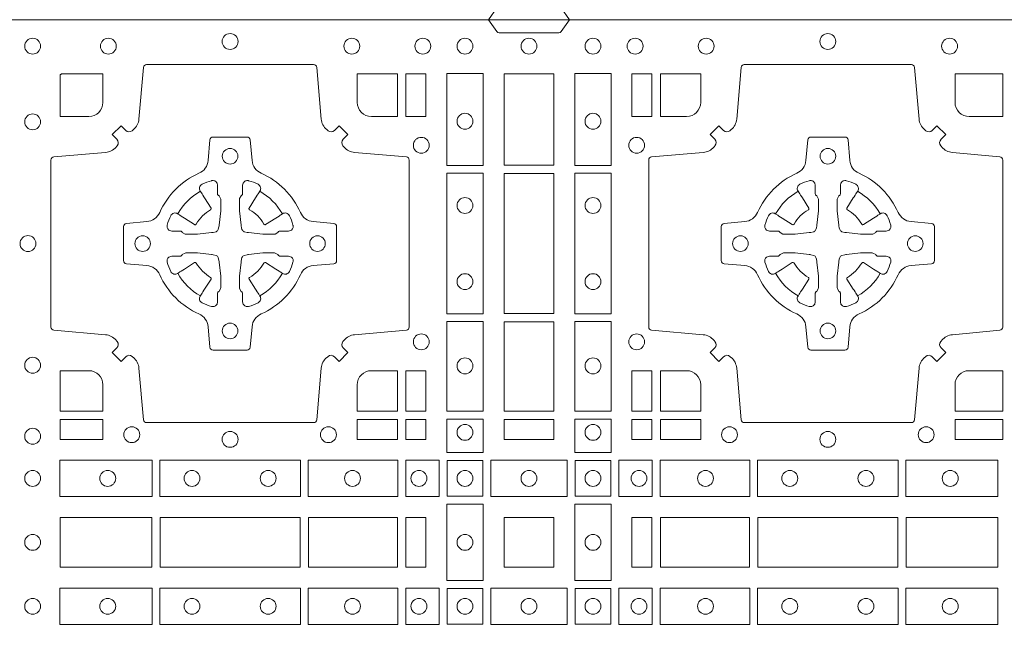
# Model space of a CAD drawing. Units: millimetres. Extents: x 0 to 21000, y 0 to 14850.
# Drawn here: x 5422 to 5737, y 9712 to 9907 of the extents above; entities that cross this region are included whole.
import ezdxf

# ---------------------------------------------------------------- set-up
doc = ezdxf.new("R2010")
doc.units = ezdxf.units.MM
doc.header["$LTSCALE"] = 333.33333
doc.layers.add('FRW-Rifi ST-B', color=7, linetype='Continuous', lineweight=15)

# ---------------------------------------------------------------- blocks, each defined once
blk = doc.blocks.new('ST-Block_(DS)')
at = {"color": 0, "linetype": 'Continuous'}
blk.add_lwpolyline([(0, 0.8000000000000114), (0.8000000000000114, 0.8000000000000114), (0.8000000000000114, 0), (0, 0)], close=True, dxfattribs=at)
at = {"color": 0, "linetype": 'Continuous', "lineweight": 0}
for points in [[(0.1545000076289966, 0.8000000000000114), (0.1572071164844147, 0.7961715638635383, 0.2452664956229949), (0.1579142212865179, 0.7957573413850128), (0.1770857870575355, 0.795757341384757, 0.2452703906794974), (0.1777928918600082, 0.7961715638635098), (0.1805000007149999, 0.8000000000000114)], [(0.04037994146318624, 0.7644197821616103, -0.3934169849762357), (0.03833365440351599, 0.7644947648045104), (0.03683501482001361, 0.7659934341905057), (0.03400656580899408, 0.7631649851799978), (0.03550523519473359, 0.7616663455960975, -0.3937079339708334), (0.03558020864403488, 0.7596200444127987, 0.002909744600554349), (0.03521755337709465, 0.7591969549656881, -0.197738549460003), (0.03184658288950004, 0.7574521481990075), (0.01528227329220044, 0.7560029506681758, 0.3892531314078768), (0.0143716633320139, 0.7550092220305089), (0.0143716633320139, 0.7014907479285171, 0.3892459248336042), (0.01528227329251308, 0.7004970192909923), (0.03184658288927267, 0.6990478515623124, -0.197700557103032), (0.03521755242311997, 0.6973030372121514, 0.002909744600554349), (0.03558021783825893, 0.6968799412247506, -0.3937060540790648), (0.0355052351950178, 0.6948336243630138), (0.03400656580899408, 0.6933349847795114), (0.03683501482001361, 0.6905065655705016), (0.03833365440357284, 0.692005205154345, -0.3934496712986114), (0.04037995558672947, 0.6920801967235377, 0.002909744600554349), (0.04080304503406751, 0.6917175531385169, -0.1977170592532589), (0.04254785180049225, 0.6883465528485146), (0.04399704933132398, 0.6717822432514993, 0.3892607308852883), (0.04499077796901929, 0.670871663093493), (0.09850925207140904, 0.6708716630932372, 0.3892535264894209), (0.09950298070901908, 0.6717822432514993), (0.1009521484372726, 0.6883465528487989, -0.1977100876512671), (0.1026969627873768, 0.6917175405026228, 0.002909744600554349), (0.1031200587748629, 0.6920801877975293, -0.3934447916420916), (0.1051663756369976, 0.6920052051545156), (0.1066650152205, 0.6905065655705016), (0.1094934344289982, 0.6933349847795114), (0.1079947948453253, 0.6948336243628148, -0.3937169124160596), (0.1079198032759905, 0.6968799436662323, 0.002909744600554349), (0.1082824468611818, 0.6973030447958877, -0.1976970101736479), (0.1116534471510136, 0.6990478515625114), (0.1282177567480574, 0.700497019290907, 0.3892535264894209), (0.1291283369060068, 0.7014907479285171), (0.1291283369062626, 0.7550092220304805, 0.389260730883658), (0.1282177567480005, 0.7560029506680053), (0.1116534471509567, 0.7574521481990928, -0.1977350021330027), (0.1082824594969054, 0.7591969508668797, 0.002909744600554349), (0.1079198122022547, 0.7596200585366546, -0.3937187923358352), (0.1079947948454958, 0.7616663455960122), (0.1094934344289982, 0.7631649851799978), (0.1066650152205, 0.7659934341905057), (0.1051663756367134, 0.7644947648047093, -0.3934121057108304), (0.1031200563332959, 0.7644197913554933, 0.002909744600554349), (0.1026969552038679, 0.7647824466227178, -0.1977116302039744), (0.1009521484375, 0.7681534171105113), (0.09950298070870645, 0.7847177267074414, 0.3892459248336043), (0.09850925207101113, 0.7856283366679975), (0.04499077796901929, 0.7856283366678838, 0.3892531314078769), (0.04399704933149451, 0.7847177267074983), (0.04254785180083331, 0.7681534171103976, -0.1977186016000398), (0.04080304913264854, 0.7647824475764082, 0.002909744600554349), (0.04037995558672947, 0.7644197913554933)], [(0.2946200668813503, 0.7644197821616103, 0.3934169849762357), (0.2966663539410206, 0.7644947648045104), (0.298164993524523, 0.7659934341905057), (0.3009934425355425, 0.7631649851799978), (0.299494773149803, 0.7616663455960975, 0.3937079339708334), (0.2994197997005017, 0.7596200444127987, -0.002909744600554349), (0.2997824549674419, 0.7591969549656881, 0.197738549460003), (0.3031534254550365, 0.7574521481990075), (0.3183393806223194, 0.7560029506681758, -0.3892531314078768), (0.3192499905825059, 0.7550092220305089), (0.3192499905825059, 0.7014907479285171, -0.3892459248336042), (0.3183393806220067, 0.7004970192909923), (0.3031534254552639, 0.6990478515623124, 0.197700557103032), (0.2997824559214166, 0.6973030372121514, -0.002909744600554349), (0.2994197905062776, 0.6968799412247506, 0.3937060540790648), (0.2994947731495188, 0.6948336243630138), (0.3009934425355425, 0.6933349847795114), (0.298164993524523, 0.6905065655705016), (0.2966663539409637, 0.692005205154345, 0.3934496712986114), (0.2946200527578071, 0.6920801967235377, -0.002909744600554349), (0.2941969633104691, 0.6917175531385169, 0.1977170592532589), (0.2924521565440443, 0.6883465528485146), (0.2910029590132126, 0.6717822432514993, -0.3892607308852883), (0.2900092303755173, 0.670871663093493), (0.2364907562731275, 0.6708716630932372, -0.3892535264894209), (0.2354970276355175, 0.6717822432514993), (0.234047859907264, 0.6883465528487989, 0.1977100876512671), (0.2323030455571597, 0.6917175405026228, -0.002909744600554349), (0.2318799495696737, 0.6920801877975293, 0.3934447916420916), (0.229833632707539, 0.6920052051545156), (0.2283349931240366, 0.6905065655705016), (0.2255065739155384, 0.6933349847795114), (0.2270052134992113, 0.6948336243628148, 0.3937169124160596), (0.2270802050685461, 0.6968799436662323, -0.002909744600554349), (0.2267175614833548, 0.6973030447958877, 0.1976970101736479), (0.223346561193523, 0.6990478515625114), (0.2067822515964792, 0.700497019290907, -0.3892535264894209), (0.2058716714385298, 0.7014907479285171), (0.205871671438274, 0.7550092220304805, -0.389260730883658), (0.2067822515965361, 0.7560029506680053), (0.2233465611935799, 0.7574521481990928, 0.1977350021330027), (0.2267175488476312, 0.7591969508668797, -0.002909744600554349), (0.2270801961422819, 0.7596200585366546, 0.3937187923358352), (0.2270052134990408, 0.7616663455960122), (0.2255065739155384, 0.7631649851799978), (0.2283349931240366, 0.7659934341905057), (0.2298336327078232, 0.7644947648047093, 0.3934121057108304), (0.2318799520112407, 0.7644197913554933, -0.002909744600554349), (0.2323030531406687, 0.7647824466227178, 0.1977116302039744), (0.2340478599070366, 0.7681534171105113), (0.2354970276358301, 0.7847177267074414, -0.3892459248336043), (0.2364907562735254, 0.7856283366679975), (0.2900092303755173, 0.7856283366678838, -0.3892531314078769), (0.2910029590130421, 0.7847177267074983), (0.2924521565437033, 0.7681534171103976, 0.1977186016000398), (0.294196959211888, 0.7647824475764082, -0.002909744600554349), (0.2946200527578071, 0.7644197913554933)], [(0.02650001645051248, 0.7689814448355037), (0.01733872294400385, 0.7689814448355037), (0.01733872294400385, 0.782416927814495), (0.01758307218551636, 0.782416927814495), (0.01758307218551636, 0.7826612770554959), (0.0310185551639961, 0.7826612770554959), (0.03101856071901921, 0.7734999940394971, -0.414213562373095), (0.02650000596000268, 0.7689814392804806)], [(0.1124814512009777, 0.7734999940394971, 0.414213562373095), (0.1170000135895179, 0.7689814448355037), (0.1254113018510168, 0.7689814448355037), (0.1254113018510168, 0.7826612770554959), (0.1124814450739962, 0.7826612770554959), (0.1124814450739962, 0.7734999835490157)], [(0.2225185571435588, 0.7734999940394971, -0.414213562373095), (0.2179999947550186, 0.7689814448355037), (0.2095887064935198, 0.7689814448355037), (0.2095887064935198, 0.7826612770554959), (0.2225185632705404, 0.7826612770554959), (0.2225185632705404, 0.7734999835490157)], [(0.3039814392809888, 0.7734999940394971, 0.414213562373095), (0.3084999948740119, 0.7689814448355037), (0.3192499905825059, 0.7689814448355037), (0.3192499905825059, 0.7826612770554959), (0.3039814412595092, 0.7826612770554959), (0.3039814412595092, 0.7734999835490157)], [(0.09427392482740515, 0.7382282197474694, 0.273217431262583), (0.09839937090850981, 0.735279786586517), (0.1049745976923475, 0.7347045123576095, -0.3892799323551107), (0.1058851778504959, 0.7337108135220092), (0.1058851778507517, 0.7227891862390265, -0.389260730883658), (0.104974597692518, 0.7217954576015018), (0.09839937090825401, 0.7212202131746892, 0.2732254361188151), (0.09427391421269249, 0.7182717584540228, -0.1862991755783156), (0.0817282497878864, 0.7057260751721799, 0.273215334542155), (0.07877978682500952, 0.7016006290910184), (0.07820454239819696, 0.6950254023074933, -0.3892607308852883), (0.07721081376050165, 0.6941148221490039), (0.06628918647726323, 0.6941148221494302, -0.3892799323551107), (0.06529548764200399, 0.6950254023074933), (0.06472021341303957, 0.7016006290911605, 0.2732184433903619), (0.06177177037451997, 0.7057260857868357, -0.1862991755783157), (0.04922610521313686, 0.7182717502114428, 0.2732063037114268), (0.04510062932951087, 0.7212202131745187), (0.03852540254584369, 0.7217954576013028, -0.3892421991556839), (0.03761482238749636, 0.7227891862389981), (0.03761482238746794, 0.7337108135223218, -0.3892613972643062), (0.03852540254550263, 0.7347045123574958), (0.04510062932970982, 0.7352797865867444, 0.2731982958055906), (0.04922609770733288, 0.7382282296250082, -0.1862991755783156), (0.06177178025214403, 0.7507738947869598, 0.2732187942303899), (0.06472021341301115, 0.7548993706700173), (0.06529548764183346, 0.7614745974538266, -0.389261397264306), (0.06628918647751902, 0.7623851776120034), (0.07721081376050165, 0.7623851776124013, -0.389242199155684), (0.07820454239799801, 0.7614745974539971), (0.07877978682512321, 0.7548993706703016, 0.2732156853444537), (0.0817282415455054, 0.7507739022921953, -0.1862991755783156), (0.09427391421269249, 0.7382282296250082)], [(0.2407260835171314, 0.7382282197474694, -0.273217431262583), (0.2366006374360268, 0.735279786586517), (0.2300254106521891, 0.7347045123576095, 0.3892799323551107), (0.2291148304940407, 0.7337108135220092), (0.2291148304937849, 0.7227891862390265, 0.389260730883658), (0.2300254106520185, 0.7217954576015018), (0.2366006374362826, 0.7212202131746892, -0.2732254361188151), (0.2407260941318441, 0.7182717584540228, 0.1862991755783156), (0.2532717585566502, 0.7057260751721799, -0.273215334542155), (0.2562202215195271, 0.7016006290910184), (0.2567954659463396, 0.6950254023074933, 0.3892607308852883), (0.2577891945840349, 0.6941148221490039), (0.2687108218672734, 0.6941148221494302, 0.3892799323551107), (0.2697045207025326, 0.6950254023074933), (0.270279794931497, 0.7016006290911605, -0.2732184433903619), (0.2732282379700166, 0.7057260857868357, 0.1862991755783157), (0.2857739031313997, 0.7182717502114428, -0.2732063037114268), (0.2898993790150257, 0.7212202131745187), (0.2964746057986929, 0.7217954576013028, 0.3892421991556839), (0.2973851859570402, 0.7227891862389981), (0.2973851859570686, 0.7337108135223218, 0.3892613972643062), (0.296474605799034, 0.7347045123574958), (0.2898993790148268, 0.7352797865867444, -0.2731982958055906), (0.2857739106372037, 0.7382282296250082, 0.1862991755783156), (0.2732282280923926, 0.7507738947869598, -0.2732187942303899), (0.2702797949315254, 0.7548993706700173), (0.2697045207027031, 0.7614745974538266, 0.389261397264306), (0.2687108218670176, 0.7623851776120034), (0.2577891945840349, 0.7623851776124013, 0.389242199155684), (0.2567954659465386, 0.7614745974539971), (0.2562202215194134, 0.7548993706703016, -0.2732156853444537), (0.2532717667990312, 0.7507739022921953, 0.1862991755783156), (0.2407260941318441, 0.7382282296250082)], [(0.05155284934429005, 0.733897575253792, -0.05033384516119453), (0.05160866631683803, 0.7341935987856516, -0.03826085540082153), (0.05274949990021582, 0.7371931908647582, -0.1106630857780764), (0.05315184593192157, 0.7377112388610669, -0.1089904944791162), (0.05372720956756893, 0.7380055963994323, -0.2097695224776447), (0.05491775626740036, 0.7378162007586866), (0.05554106831550598, 0.7374191164969943), (0.05569481849650515, 0.7373211562629933), (0.05607193708399905, 0.7370809197425103), (0.05656868219350031, 0.7367644488810186), (0.05712854862201766, 0.7364077746865121), (0.06035675524316275, 0.734351186899687, 0.4273548723948686), (0.060918289996863, 0.7344888985342095, -0.1321737406391018), (0.06551110146583028, 0.7390817100026936, 0.4273548723962861), (0.06564882397651672, 0.739643234014494), (0.06359222531301612, 0.7428714513779937), (0.06336757540699978, 0.743224042653992), (0.06303197145450667, 0.7437508583070098), (0.06275960803000658, 0.7441783726215192), (0.06258088350250546, 0.7444589316845054), (0.06218376541912107, 0.7450823003836433, -0.2097654218941617), (0.06199440360043695, 0.746272790432073, -0.1090038813580656), (0.06228875745730988, 0.7468481481589322, -0.1106630857780764), (0.06280680913471315, 0.7472505000997103, -0.03826085540082148), (0.06580640121384818, 0.7483913336823491, -0.05033384516119459), (0.06610241532294481, 0.748447138070901, -0.1690596569928111), (0.06705799698801229, 0.748204070329507), (0.06757634878150043, 0.7476158916950055), (0.06773093342749803, 0.7469526708125045), (0.06773093342749803, 0.7465299844739945), (0.06773093342749803, 0.7450804591180145), (0.06773093342749803, 0.7441385567184966), (0.06775665283200283, 0.7439877569674991), (0.06782987713799571, 0.7438537359234942), (0.06793636083600063, 0.7437490403650031), (0.0680506825445093, 0.7436771273609963), (0.06815034151051691, 0.7436270296575174), (0.06821539998051662, 0.7435807168484985), (0.06822335720050887, 0.7435687661169936), (0.06869199872005538, 0.7426816701886878, -0.0866255431212426), (0.0687499940395071, 0.7422136247155038), (0.06874999403913762, 0.738995242118591, -0.02769468949054159), (0.06873404979700126, 0.7386925697325069), (0.06824445724450356, 0.7341977834699946), (0.06822335720050887, 0.7339713752270143), (0.06808692216850432, 0.7332431256770064), (0.06794005632360722, 0.7327499866484857, -0.2136883009673351), (0.0672500133510141, 0.7320599436760062), (0.06630459427799451, 0.7318138658999942), (0.06602862477299709, 0.7317766427995025), (0.06580221652950513, 0.7317555427549962), (0.06130743026699292, 0.7312659502030101), (0.06113794445951726, 0.7312528967854917), (0.06100475788099402, 0.7312500059605043), (0.05778637528396757, 0.7312500059603622, -0.08354063935648358), (0.05731832981101093, 0.7313080012795012), (0.05643123388250615, 0.7317766427995025), (0.0564192831515129, 0.7317846000194947), (0.05636298656449412, 0.7318692088124976), (0.05629846453649634, 0.7319929480549945), (0.05620241165149764, 0.7321199953555038), (0.0560801029205038, 0.732213276624492), (0.05593535304049624, 0.7322630167005002), (0.05586144328100318, 0.7322690665720017), (0.05491954088199691, 0.7322690665720017), (0.05347001552550523, 0.7322690665720017), (0.05304732918699528, 0.7322690665720017), (0.05212685465801314, 0.7325846731660022), (0.05179592967013491, 0.7329420030115728, -0.1688973364935164), (0.05155286192874087, 0.7338975846766118)], [(0.09194715089373062, 0.733897575253792, 0.05033384516119453), (0.09189133392118265, 0.7341935987856516, 0.03826085540082153), (0.09075050033780485, 0.7371931908647582, 0.1106630857780764), (0.0903481543060991, 0.7377112388610669, 0.1089904944791162), (0.08977279067045174, 0.7380055963994323, 0.2097695224776447), (0.08858224397062031, 0.7378162007586866), (0.0879589319225147, 0.7374191164969943), (0.08780518174151553, 0.7373211562629933), (0.08742806315402163, 0.7370809197425103), (0.08693131804452037, 0.7367644488810186), (0.08637145161600301, 0.7364077746865121), (0.08314324499485792, 0.734351186899687, -0.4273548723948686), (0.08258171024115768, 0.7344888985342095, 0.1321737406391018), (0.0779888987721904, 0.7390817100026936, -0.4273548723962861), (0.07785117626150395, 0.739643234014494), (0.07990777492500456, 0.7428714513779937), (0.0801324248310209, 0.743224042653992), (0.080468028783514, 0.7437508583070098), (0.0807403922080141, 0.7441783726215192), (0.08091911673551522, 0.7444589316845054), (0.0813162348188996, 0.7450823003836433, 0.2097654218941617), (0.08150559663758372, 0.746272790432073, 0.1090038813580656), (0.08121124278071079, 0.7468481481589322, 0.1106630857780764), (0.08069319110330753, 0.7472505000997103, 0.03826085540082148), (0.0776935990241725, 0.7483913336823491, 0.05033384516119459), (0.07739758491507587, 0.748447138070901, 0.1690596569928111), (0.07644200325000838, 0.748204070329507), (0.07592365145652025, 0.7476158916950055), (0.07576906681052265, 0.7469526708125045), (0.07576906681052265, 0.7465299844739945), (0.07576906681052265, 0.7450804591180145), (0.07576906681052265, 0.7441385567184966), (0.07574334740601785, 0.7439877569674991), (0.07567012310002497, 0.7438537359234942), (0.07556363940202004, 0.7437490403650031), (0.07544931769351138, 0.7436771273609963), (0.07534965872750377, 0.7436270296575174), (0.07528460025750405, 0.7435807168484985), (0.0752766430375118, 0.7435687661169936), (0.0748080015179653, 0.7426816701886878, 0.0866255431212426), (0.07475000619851357, 0.7422136247155038), (0.07475000619888306, 0.738995242118591, 0.02769468949054159), (0.07476595044101941, 0.7386925697325069), (0.07525554299351711, 0.7341977834699946), (0.0752766430375118, 0.7339713752270143), (0.07541307806951636, 0.7332431256770064), (0.07555994391441345, 0.7327499866484857, 0.2136883009673351), (0.07624998688700657, 0.7320599436760062), (0.07719540596002616, 0.7318138658999942), (0.07747137546502358, 0.7317766427995025), (0.07769778370851554, 0.7317555427549962), (0.08219256997102775, 0.7312659502030101), (0.08236205577850342, 0.7312528967854917), (0.08249524235702665, 0.7312500059605043), (0.0857136249540531, 0.7312500059603622, 0.08354063935648358), (0.08618167042700975, 0.7313080012795012), (0.08706876635551453, 0.7317766427995025), (0.08708071708650778, 0.7317846000194947), (0.08713701367352655, 0.7318692088124976), (0.08720153570152434, 0.7319929480549945), (0.08729758858652303, 0.7321199953555038), (0.08741989731751687, 0.732213276624492), (0.08756464719752444, 0.7322630167005002), (0.0876385569570175, 0.7322690665720017), (0.08858045935602377, 0.7322690665720017), (0.09002998471251544, 0.7322690665720017), (0.09045267105102539, 0.7322690665720017), (0.09137314558000753, 0.7325846731660022), (0.09170407056788576, 0.7329420030115728, 0.1688973364935164), (0.09194713830927981, 0.7338975846766118)], [(0.243052857450806, 0.733897575253792, -0.05033384516119453), (0.2431086744233539, 0.7341935987856516, -0.03826085540082153), (0.2442495080067317, 0.7371931908647582, -0.1106630857780764), (0.2446518540384375, 0.7377112388610669, -0.1089904944791162), (0.2452272176740848, 0.7380055963994323, -0.2097695224776447), (0.2464177643739163, 0.7378162007586866), (0.2470410764220219, 0.7374191164969943), (0.2471948266030211, 0.7373211562629933), (0.247571945190515, 0.7370809197425103), (0.2480686903000162, 0.7367644488810186), (0.2486285567285336, 0.7364077746865121), (0.2518567633496787, 0.734351186899687, 0.4273548723948686), (0.2524182981033789, 0.7344888985342095, -0.1321737406391018), (0.2570111095723462, 0.7390817100026936, 0.4273548723962861), (0.2571488320830326, 0.739643234014494), (0.255092233419532, 0.7428714513779937), (0.2548675835135157, 0.743224042653992), (0.2545319795610226, 0.7437508583070098), (0.2542596161365225, 0.7441783726215192), (0.2540808916090214, 0.7444589316845054), (0.253683773525637, 0.7450823003836433, -0.2097654218941617), (0.2534944117069529, 0.746272790432073, -0.1090038813580656), (0.2537887655638258, 0.7468481481589322, -0.1106630857780764), (0.2543068172412291, 0.7472505000997103, -0.03826085540082148), (0.2573064093203641, 0.7483913336823491, -0.05033384516119459), (0.2576024234294607, 0.748447138070901, -0.1690596569928111), (0.2585580050945282, 0.748204070329507), (0.2590763568880163, 0.7476158916950055), (0.2592309415340139, 0.7469526708125045), (0.2592309415340139, 0.7465299844739945), (0.2592309415340139, 0.7450804591180145), (0.2592309415340139, 0.7441385567184966), (0.2592566609385187, 0.7439877569674991), (0.2593298852445116, 0.7438537359234942), (0.2594363689425165, 0.7437490403650031), (0.2595506906510252, 0.7436771273609963), (0.2596503496170328, 0.7436270296575174), (0.2597154080870325, 0.7435807168484985), (0.2597233653070248, 0.7435687661169936), (0.2601920068265713, 0.7426816701886878, -0.0866255431212426), (0.260250002146023, 0.7422136247155038), (0.2602500021456535, 0.738995242118591, -0.02769468949054159), (0.2602340579035172, 0.7386925697325069), (0.2597444653510195, 0.7341977834699946), (0.2597233653070248, 0.7339713752270143), (0.2595869302750202, 0.7332431256770064), (0.2594400644301231, 0.7327499866484857, -0.2136883009673351), (0.25875002145753, 0.7320599436760062), (0.2578046023845104, 0.7318138658999942), (0.257528632879513, 0.7317766427995025), (0.257302224636021, 0.7317555427549962), (0.2528074383735088, 0.7312659502030101), (0.2526379525660332, 0.7312528967854917), (0.2525047659875099, 0.7312500059605043), (0.2492863833904835, 0.7312500059603622, -0.08354063935648358), (0.2488183379175268, 0.7313080012795012), (0.2479312419890221, 0.7317766427995025), (0.2479192912580288, 0.7317846000194947), (0.24786299467101, 0.7318692088124976), (0.2477984726430122, 0.7319929480549945), (0.2477024197580135, 0.7321199953555038), (0.2475801110270197, 0.732213276624492), (0.2474353611470121, 0.7322630167005002), (0.2473614513875191, 0.7322690665720017), (0.2464195489885128, 0.7322690665720017), (0.2449700236320211, 0.7322690665720017), (0.2445473372935112, 0.7322690665720017), (0.2436268627645291, 0.7325846731660022), (0.2432959377766508, 0.7329420030115728, -0.1688973364935164), (0.2430528700352568, 0.7338975846766118)], [(0.2834471590002465, 0.733897575253792, 0.05033384516119453), (0.2833913420276986, 0.7341935987856516, 0.03826085540082153), (0.2822505084443208, 0.7371931908647582, 0.1106630857780764), (0.281848162412615, 0.7377112388610669, 0.1089904944791162), (0.2812727987769676, 0.7380055963994323, 0.2097695224776447), (0.2800822520771362, 0.7378162007586866), (0.2794589400290306, 0.7374191164969943), (0.2793051898480314, 0.7373211562629933), (0.2789280712605375, 0.7370809197425103), (0.2784313261510363, 0.7367644488810186), (0.2778714597225189, 0.7364077746865121), (0.2746432531013738, 0.734351186899687, -0.4273548723948686), (0.2740817183476736, 0.7344888985342095, 0.1321737406391018), (0.2694889068787063, 0.7390817100026936, -0.4273548723962861), (0.2693511843680199, 0.739643234014494), (0.2714077830315205, 0.7428714513779937), (0.2716324329375368, 0.743224042653992), (0.2719680368900299, 0.7437508583070098), (0.27224040031453, 0.7441783726215192), (0.2724191248420311, 0.7444589316845054), (0.2728162429254155, 0.7450823003836433, 0.2097654218941617), (0.2730056047440996, 0.746272790432073, 0.1090038813580656), (0.2727112508872267, 0.7468481481589322, 0.1106630857780764), (0.2721931992098234, 0.7472505000997103, 0.03826085540082148), (0.2691936071306884, 0.7483913336823491, 0.05033384516119459), (0.2688975930215918, 0.748447138070901, 0.1690596569928111), (0.2679420113565243, 0.748204070329507), (0.2674236595630362, 0.7476158916950055), (0.2672690749170386, 0.7469526708125045), (0.2672690749170386, 0.7465299844739945), (0.2672690749170386, 0.7450804591180145), (0.2672690749170386, 0.7441385567184966), (0.2672433555125338, 0.7439877569674991), (0.2671701312065409, 0.7438537359234942), (0.267063647508536, 0.7437490403650031), (0.2669493258000273, 0.7436771273609963), (0.2668496668340197, 0.7436270296575174), (0.26678460836402, 0.7435807168484985), (0.2667766511440277, 0.7435687661169936), (0.2663080096244812, 0.7426816701886878, 0.0866255431212426), (0.2662500143050295, 0.7422136247155038), (0.266250014305399, 0.738995242118591, 0.02769468949054159), (0.2662659585475353, 0.7386925697325069), (0.266755551100033, 0.7341977834699946), (0.2667766511440277, 0.7339713752270143), (0.2669130861760323, 0.7332431256770064), (0.2670599520209294, 0.7327499866484857, 0.2136883009673351), (0.2677499949935225, 0.7320599436760062), (0.2686954140665421, 0.7318138658999942), (0.2689713835715395, 0.7317766427995025), (0.2691977918150315, 0.7317555427549962), (0.2736925780775437, 0.7312659502030101), (0.2738620638850193, 0.7312528967854917), (0.2739952504635426, 0.7312500059605043), (0.277213633060569, 0.7312500059603622, 0.08354063935648358), (0.2776816785335257, 0.7313080012795012), (0.2785687744620304, 0.7317766427995025), (0.2785807251930237, 0.7317846000194947), (0.2786370217800425, 0.7318692088124976), (0.2787015438080402, 0.7319929480549945), (0.2787975966930389, 0.7321199953555038), (0.2789199054240328, 0.732213276624492), (0.2790646553040403, 0.7322630167005002), (0.2791385650635334, 0.7322690665720017), (0.2800804674625397, 0.7322690665720017), (0.2815299928190313, 0.7322690665720017), (0.2819526791575413, 0.7322690665720017), (0.2828731536865234, 0.7325846731660022), (0.2832040786744017, 0.7329420030115728, 0.1688973364935164), (0.2834471464157957, 0.7338975846766118)], [(0.05155284934429005, 0.722602424507528, 0.05033384516119453), (0.05160866631683803, 0.7223064009756683, 0.03826085540082153), (0.05274949990021582, 0.7193068088965617, 0.1106630857780764), (0.05315184593192157, 0.718788760900253, 0.1089904944791162), (0.05372720956756893, 0.7184944033618876, 0.2097695224776447), (0.05491775626740036, 0.7186837990026334), (0.05554106831550598, 0.7190808832643256), (0.05569481849650515, 0.7191788434983266), (0.05607193708399905, 0.7194190800188096), (0.05656868219350031, 0.7197355508803014), (0.05712854862201766, 0.7200922250748079), (0.06035675524316275, 0.7221488128616329, -0.4273548723948686), (0.060918289996863, 0.7220111012271104, 0.1321737406391018), (0.06551110146583028, 0.7174182897586263, -0.4273548723962861), (0.06564882397651672, 0.7168567657468259), (0.06359222531301612, 0.7136285483833262), (0.06336757540699978, 0.7132759571073279), (0.06303197145450667, 0.7127491414543101), (0.06275960803000658, 0.7123216271398007), (0.06258088350250546, 0.7120410680768146), (0.06218376541912107, 0.7114176993776766, 0.2097654218941617), (0.06199440360043695, 0.710227209329247, 0.1090038813580656), (0.06228875745730988, 0.7096518516023878, 0.1106630857780764), (0.06280680913471315, 0.7092494996616097, 0.03826085540082148), (0.06580640121384818, 0.7081086660789708, 0.05033384516119459), (0.06610241532294481, 0.7080528616904189, 0.1690596569928111), (0.06705799698801229, 0.708295929431813), (0.06757634878150043, 0.7088841080663144), (0.06773093342749803, 0.7095473289488154), (0.06773093342749803, 0.7099700152873254), (0.06773093342749803, 0.7114195406433055), (0.06773093342749803, 0.7123614430428233), (0.06775665283200283, 0.7125122427938209), (0.06782987713799571, 0.7126462638378257), (0.06793636083600063, 0.7127509593963168), (0.0680506825445093, 0.7128228724003236), (0.06815034151051691, 0.7128729701038026), (0.06821539998051662, 0.7129192829128215), (0.06822335720050887, 0.7129312336443263), (0.06869199872005538, 0.7138183295726321, 0.0866255431212426), (0.0687499940395071, 0.7142863750458162), (0.06874999403913762, 0.7175047576427289, 0.02769468949054159), (0.06873404979700126, 0.7178074300288131), (0.06824445724450356, 0.7223022162913253), (0.06822335720050887, 0.7225286245343057), (0.06808692216850432, 0.7232568740843135), (0.06794005632360722, 0.7237500131128343, 0.2136883009673351), (0.0672500133510141, 0.7244400560853137), (0.06630459427799451, 0.7246861338613257), (0.06602862477299709, 0.7247233569618174), (0.06580221652950513, 0.7247444570063237), (0.06130743026699292, 0.7252340495583098), (0.06113794445951726, 0.7252471029758283), (0.06100475788099402, 0.7252499938008157), (0.05778637528396757, 0.7252499938009578, 0.08354063935648358), (0.05731832981101093, 0.7251919984818187), (0.05643123388250615, 0.7247233569618174), (0.0564192831515129, 0.7247153997418252), (0.05636298656449412, 0.7246307909488223), (0.05629846453649634, 0.7245070517063255), (0.05620241165149764, 0.7243800044058162), (0.0560801029205038, 0.724286723136828), (0.05593535304049624, 0.7242369830608197), (0.05586144328100318, 0.7242309331893182), (0.05491954088199691, 0.7242309331893182), (0.05347001552550523, 0.7242309331893182), (0.05304732918699528, 0.7242309331893182), (0.05212685465801314, 0.7239153265953178), (0.05179592967013491, 0.7235579967497472, 0.1688973364935164), (0.05155286192874087, 0.7226024150847081)], [(0.09194715089373062, 0.722602424507528, -0.05033384516119453), (0.09189133392118265, 0.7223064009756683, -0.03826085540082153), (0.09075050033780485, 0.7193068088965617, -0.1106630857780764), (0.0903481543060991, 0.718788760900253, -0.1089904944791162), (0.08977279067045174, 0.7184944033618876, -0.2097695224776447), (0.08858224397062031, 0.7186837990026334), (0.0879589319225147, 0.7190808832643256), (0.08780518174151553, 0.7191788434983266), (0.08742806315402163, 0.7194190800188096), (0.08693131804452037, 0.7197355508803014), (0.08637145161600301, 0.7200922250748079), (0.08314324499485792, 0.7221488128616329, 0.4273548723948686), (0.08258171024115768, 0.7220111012271104, -0.1321737406391018), (0.0779888987721904, 0.7174182897586263, 0.4273548723962861), (0.07785117626150395, 0.7168567657468259), (0.07990777492500456, 0.7136285483833262), (0.0801324248310209, 0.7132759571073279), (0.080468028783514, 0.7127491414543101), (0.0807403922080141, 0.7123216271398007), (0.08091911673551522, 0.7120410680768146), (0.0813162348188996, 0.7114176993776766, -0.2097654218941617), (0.08150559663758372, 0.710227209329247, -0.1090038813580656), (0.08121124278071079, 0.7096518516023878, -0.1106630857780764), (0.08069319110330753, 0.7092494996616097, -0.03826085540082148), (0.0776935990241725, 0.7081086660789708, -0.05033384516119459), (0.07739758491507587, 0.7080528616904189, -0.1690596569928111), (0.07644200325000838, 0.708295929431813), (0.07592365145652025, 0.7088841080663144), (0.07576906681052265, 0.7095473289488154), (0.07576906681052265, 0.7099700152873254), (0.07576906681052265, 0.7114195406433055), (0.07576906681052265, 0.7123614430428233), (0.07574334740601785, 0.7125122427938209), (0.07567012310002497, 0.7126462638378257), (0.07556363940202004, 0.7127509593963168), (0.07544931769351138, 0.7128228724003236), (0.07534965872750377, 0.7128729701038026), (0.07528460025750405, 0.7129192829128215), (0.0752766430375118, 0.7129312336443263), (0.0748080015179653, 0.7138183295726321, -0.0866255431212426), (0.07475000619851357, 0.7142863750458162), (0.07475000619888306, 0.7175047576427289, -0.02769468949054159), (0.07476595044101941, 0.7178074300288131), (0.07525554299351711, 0.7223022162913253), (0.0752766430375118, 0.7225286245343057), (0.07541307806951636, 0.7232568740843135), (0.07555994391441345, 0.7237500131128343, -0.2136883009673351), (0.07624998688700657, 0.7244400560853137), (0.07719540596002616, 0.7246861338613257), (0.07747137546502358, 0.7247233569618174), (0.07769778370851554, 0.7247444570063237), (0.08219256997102775, 0.7252340495583098), (0.08236205577850342, 0.7252471029758283), (0.08249524235702665, 0.7252499938008157), (0.0857136249540531, 0.7252499938009578, -0.08354063935648358), (0.08618167042700975, 0.7251919984818187), (0.08706876635551453, 0.7247233569618174), (0.08708071708650778, 0.7247153997418252), (0.08713701367352655, 0.7246307909488223), (0.08720153570152434, 0.7245070517063255), (0.08729758858652303, 0.7243800044058162), (0.08741989731751687, 0.724286723136828), (0.08756464719752444, 0.7242369830608197), (0.0876385569570175, 0.7242309331893182), (0.08858045935602377, 0.7242309331893182), (0.09002998471251544, 0.7242309331893182), (0.09045267105102539, 0.7242309331893182), (0.09137314558000753, 0.7239153265953178), (0.09170407056788576, 0.7235579967497472, -0.1688973364935164), (0.09194713830927981, 0.7226024150847081)], [(0.243052857450806, 0.722602424507528, 0.05033384516119453), (0.2431086744233539, 0.7223064009756683, 0.03826085540082153), (0.2442495080067317, 0.7193068088965617, 0.1106630857780764), (0.2446518540384375, 0.718788760900253, 0.1089904944791162), (0.2452272176740848, 0.7184944033618876, 0.2097695224776447), (0.2464177643739163, 0.7186837990026334), (0.2470410764220219, 0.7190808832643256), (0.2471948266030211, 0.7191788434983266), (0.247571945190515, 0.7194190800188096), (0.2480686903000162, 0.7197355508803014), (0.2486285567285336, 0.7200922250748079), (0.2518567633496787, 0.7221488128616329, -0.4273548723948686), (0.2524182981033789, 0.7220111012271104, 0.1321737406391018), (0.2570111095723462, 0.7174182897586263, -0.4273548723962861), (0.2571488320830326, 0.7168567657468259), (0.255092233419532, 0.7136285483833262), (0.2548675835135157, 0.7132759571073279), (0.2545319795610226, 0.7127491414543101), (0.2542596161365225, 0.7123216271398007), (0.2540808916090214, 0.7120410680768146), (0.253683773525637, 0.7114176993776766, 0.2097654218941617), (0.2534944117069529, 0.710227209329247, 0.1090038813580656), (0.2537887655638258, 0.7096518516023878, 0.1106630857780764), (0.2543068172412291, 0.7092494996616097, 0.03826085540082148), (0.2573064093203641, 0.7081086660789708, 0.05033384516119459), (0.2576024234294607, 0.7080528616904189, 0.1690596569928111), (0.2585580050945282, 0.708295929431813), (0.2590763568880163, 0.7088841080663144), (0.2592309415340139, 0.7095473289488154), (0.2592309415340139, 0.7099700152873254), (0.2592309415340139, 0.7114195406433055), (0.2592309415340139, 0.7123614430428233), (0.2592566609385187, 0.7125122427938209), (0.2593298852445116, 0.7126462638378257), (0.2594363689425165, 0.7127509593963168), (0.2595506906510252, 0.7128228724003236), (0.2596503496170328, 0.7128729701038026), (0.2597154080870325, 0.7129192829128215), (0.2597233653070248, 0.7129312336443263), (0.2601920068265713, 0.7138183295726321, 0.0866255431212426), (0.260250002146023, 0.7142863750458162), (0.2602500021456535, 0.7175047576427289, 0.02769468949054159), (0.2602340579035172, 0.7178074300288131), (0.2597444653510195, 0.7223022162913253), (0.2597233653070248, 0.7225286245343057), (0.2595869302750202, 0.7232568740843135), (0.2594400644301231, 0.7237500131128343, 0.2136883009673351), (0.25875002145753, 0.7244400560853137), (0.2578046023845104, 0.7246861338613257), (0.257528632879513, 0.7247233569618174), (0.257302224636021, 0.7247444570063237), (0.2528074383735088, 0.7252340495583098), (0.2526379525660332, 0.7252471029758283), (0.2525047659875099, 0.7252499938008157), (0.2492863833904835, 0.7252499938009578, 0.08354063935648358), (0.2488183379175268, 0.7251919984818187), (0.2479312419890221, 0.7247233569618174), (0.2479192912580288, 0.7247153997418252), (0.24786299467101, 0.7246307909488223), (0.2477984726430122, 0.7245070517063255), (0.2477024197580135, 0.7243800044058162), (0.2475801110270197, 0.724286723136828), (0.2474353611470121, 0.7242369830608197), (0.2473614513875191, 0.7242309331893182), (0.2464195489885128, 0.7242309331893182), (0.2449700236320211, 0.7242309331893182), (0.2445473372935112, 0.7242309331893182), (0.2436268627645291, 0.7239153265953178), (0.2432959377766508, 0.7235579967497472, 0.1688973364935164), (0.2430528700352568, 0.7226024150847081)], [(0.2834471590002465, 0.722602424507528, -0.05033384516119453), (0.2833913420276986, 0.7223064009756683, -0.03826085540082153), (0.2822505084443208, 0.7193068088965617, -0.1106630857780764), (0.281848162412615, 0.718788760900253, -0.1089904944791162), (0.2812727987769676, 0.7184944033618876, -0.2097695224776447), (0.2800822520771362, 0.7186837990026334), (0.2794589400290306, 0.7190808832643256), (0.2793051898480314, 0.7191788434983266), (0.2789280712605375, 0.7194190800188096), (0.2784313261510363, 0.7197355508803014), (0.2778714597225189, 0.7200922250748079), (0.2746432531013738, 0.7221488128616329, 0.4273548723948686), (0.2740817183476736, 0.7220111012271104, -0.1321737406391018), (0.2694889068787063, 0.7174182897586263, 0.4273548723962861), (0.2693511843680199, 0.7168567657468259), (0.2714077830315205, 0.7136285483833262), (0.2716324329375368, 0.7132759571073279), (0.2719680368900299, 0.7127491414543101), (0.27224040031453, 0.7123216271398007), (0.2724191248420311, 0.7120410680768146), (0.2728162429254155, 0.7114176993776766, -0.2097654218941617), (0.2730056047440996, 0.710227209329247, -0.1090038813580656), (0.2727112508872267, 0.7096518516023878, -0.1106630857780764), (0.2721931992098234, 0.7092494996616097, -0.03826085540082148), (0.2691936071306884, 0.7081086660789708, -0.05033384516119459), (0.2688975930215918, 0.7080528616904189, -0.1690596569928111), (0.2679420113565243, 0.708295929431813), (0.2674236595630362, 0.7088841080663144), (0.2672690749170386, 0.7095473289488154), (0.2672690749170386, 0.7099700152873254), (0.2672690749170386, 0.7114195406433055), (0.2672690749170386, 0.7123614430428233), (0.2672433555125338, 0.7125122427938209), (0.2671701312065409, 0.7126462638378257), (0.267063647508536, 0.7127509593963168), (0.2669493258000273, 0.7128228724003236), (0.2668496668340197, 0.7128729701038026), (0.26678460836402, 0.7129192829128215), (0.2667766511440277, 0.7129312336443263), (0.2663080096244812, 0.7138183295726321, -0.0866255431212426), (0.2662500143050295, 0.7142863750458162), (0.266250014305399, 0.7175047576427289, -0.02769468949054159), (0.2662659585475353, 0.7178074300288131), (0.266755551100033, 0.7223022162913253), (0.2667766511440277, 0.7225286245343057), (0.2669130861760323, 0.7232568740843135), (0.2670599520209294, 0.7237500131128343, -0.2136883009673351), (0.2677499949935225, 0.7244400560853137), (0.2686954140665421, 0.7246861338613257), (0.2689713835715395, 0.7247233569618174), (0.2691977918150315, 0.7247444570063237), (0.2736925780775437, 0.7252340495583098), (0.2738620638850193, 0.7252471029758283), (0.2739952504635426, 0.7252499938008157), (0.277213633060569, 0.7252499938009578, -0.08354063935648358), (0.2776816785335257, 0.7251919984818187), (0.2785687744620304, 0.7247233569618174), (0.2785807251930237, 0.7247153997418252), (0.2786370217800425, 0.7246307909488223), (0.2787015438080402, 0.7245070517063255), (0.2787975966930389, 0.7243800044058162), (0.2789199054240328, 0.724286723136828), (0.2790646553040403, 0.7242369830608197), (0.2791385650635334, 0.7242309331893182), (0.2800804674625397, 0.7242309331893182), (0.2815299928190313, 0.7242309331893182), (0.2819526791575413, 0.7242309331893182), (0.2828731536865234, 0.7239153265953178), (0.2832040786744017, 0.7235579967497472, -0.1688973364935164), (0.2834471464157957, 0.7226024150847081)], [(0.02650000596000268, 0.687518548798522, -0.414213562373095), (0.0310185551639961, 0.6829999864100103), (0.0310185551639961, 0.6745886981485114), (0.01733872294400385, 0.6745886981485114), (0.01733872294400385, 0.6875185549260152), (0.02650001645051248, 0.6875185549260152)], [(0.1170000059599943, 0.687518548798522, 0.414213562373095), (0.1124814450739962, 0.6829999864100103), (0.1124814450739962, 0.6745886981485114), (0.1254113018510168, 0.6745886981485114), (0.1254113018510168, 0.6875185549260152), (0.1170000135895179, 0.6875185549260152)], [(0.2180000023845423, 0.687518548798522, -0.414213562373095), (0.2225185632705404, 0.6829999864100103), (0.2225185632705404, 0.6745886981485114), (0.2095887064935198, 0.6745886981485114), (0.2095887064935198, 0.6875185549260152), (0.2179999947550186, 0.6875185549260152)], [(0.3039814412595092, 0.6829999864100103), (0.3039814412595092, 0.6745886981485114), (0.3192499905825059, 0.6745886981485114), (0.3192499905825059, 0.6875185549260152), (0.3084999940400053, 0.687518548798522, 0.414213562373095), (0.3039814392809888, 0.6829999940395055)], [(0.1545000076289966, 0), (0.1572071164844147, 0.003828436136473101, -0.2452664956229949), (0.1579142212865179, 0.004242658614998618), (0.1770857870575355, 0.004242658615254413, -0.2452703906794974), (0.1777928918600082, 0.003828436136501523), (0.1805000007149999, 0)]]:
    blk.add_lwpolyline(points, format="xyb", dxfattribs=at)
for points in [[(0.1280887126920049, 0.7826612770554959), (0.1280887126920049, 0.7689814448355037), (0.1344999969005016, 0.7689814448355037), (0.1344999969005016, 0.7826612770554959)], [(0.1528387069700159, 0.7532375037669965), (0.1411613225935184, 0.7532375037669965), (0.1411613225935184, 0.7827468097210044), (0.1528387069700159, 0.7827468097210044)], [(0.1595000028609945, 0.7826612770554959), (0.1595000028609945, 0.7533387124535125), (0.1755000054835136, 0.7533387124535125), (0.1755000054835136, 0.7826612770554959)], [(0.1821613013745207, 0.7532375037669965), (0.1938386857510181, 0.7532375037669965), (0.1938386857510181, 0.7827468097210044), (0.1821613013745207, 0.7827468097210044)], [(0.2069112956525316, 0.7826612770554959), (0.2069112956525316, 0.7689814448355037), (0.200500011444035, 0.7689814448355037), (0.200500011444035, 0.7826612770554959)], [(0.1528387069700159, 0.7057375192640052), (0.1411613225935184, 0.7057375192640052), (0.1411613225935184, 0.7507624804975137), (0.1528387069700159, 0.7507624804975137)], [(0.1821613013745207, 0.7057375192640052), (0.1938386857510181, 0.7057375192640052), (0.1938386857510181, 0.7507624804975137), (0.1821613013745207, 0.7507624804975137)], [(0.1755000054835136, 0.7506612718105146), (0.1595000028609945, 0.7506612718105146), (0.1595000028609945, 0.7058386981485114), (0.1755000054835136, 0.7058386981485114)], [(0.1528387069700159, 0.6745031654835145), (0.1528387069700159, 0.7032624661920011), (0.1411613225935184, 0.7032624661920011), (0.1411613225935184, 0.6745031654835145)], [(0.1595000028609945, 0.7031612873074948), (0.1595000028609945, 0.6745886981485114), (0.1755000054835136, 0.6745886981485114), (0.1755000054835136, 0.7031612873074948)], [(0.1821613013745207, 0.6745031654835145), (0.1821613013745207, 0.7032624661920011), (0.1938386857510181, 0.7032624661920011), (0.1938386857510181, 0.6745031654835145)], [(0.1280887126920049, 0.6875185549260152), (0.1344999969005016, 0.6875185549260152), (0.1344999969005016, 0.6745886981485114), (0.1280887126920049, 0.6745886981485114)], [(0.2069112956525316, 0.6875185549260152), (0.200500011444035, 0.6875185549260152), (0.200500011444035, 0.6745886981485114), (0.2069112956525316, 0.6745886981485114)], [(0.01733872294400385, 0.6719112873074948), (0.01733872294400385, 0.6655000030995097), (0.0310185551639961, 0.6655000030995097), (0.0310185551639961, 0.6719112873074948)], [(0.1124814450739962, 0.6719112873074948), (0.1124814450739962, 0.6655000030995097), (0.1254113018510168, 0.6655000030995097), (0.1254113018510168, 0.6719112873074948)], [(0.1280887126920049, 0.6719112873074948), (0.1280887126920049, 0.6655000030995097), (0.1344999969005016, 0.6655000030995097), (0.1344999969005016, 0.6719112873074948)], [(0.1528387069700159, 0.6612531721590074), (0.1411613225935184, 0.6612531721590074), (0.1411613225935184, 0.6719968199730033), (0.1528387069700159, 0.6719968199730033)], [(0.1595000028609945, 0.6719112873074948), (0.1595000028609945, 0.6655000030995097), (0.1755000054835136, 0.6655000030995097), (0.1755000054835136, 0.6719112873074948)], [(0.1821613013745207, 0.6612531721590074), (0.1938386857510181, 0.6612531721590074), (0.1938386857510181, 0.6719968199730033), (0.1821613013745207, 0.6719968199730033)], [(0.2069112956525316, 0.6719112873074948), (0.2069112956525316, 0.6655000030995097), (0.200500011444035, 0.6655000030995097), (0.200500011444035, 0.6719112873074948)], [(0.2225185632705404, 0.6719112873074948), (0.2225185632705404, 0.6655000030995097), (0.2095887064935198, 0.6655000030995097), (0.2095887064935198, 0.6719112873074948)], [(0.3192499905825059, 0.6719112873074948), (0.3039814412595092, 0.6719112873074948), (0.3039814412595092, 0.6655000030995097), (0.3192499905825059, 0.6655000030995097)], [(0.01725319027900696, 0.6588386774060098), (0.04676249623301487, 0.6588386774060098), (0.04676249623301487, 0.6471612930295123), (0.01725319027900696, 0.6471612930295123)], [(0.04923751950249766, 0.6588386774060098), (0.09426248073549459, 0.6588386774060098), (0.09426248073549459, 0.6471612930295123), (0.04923751950249766, 0.6471612930295123)], [(0.1254968345164968, 0.6471612930295123), (0.1254968345164968, 0.6588386774060098), (0.09673753380749872, 0.6588386774060098), (0.09673753380749872, 0.6471612930295123)], [(0.1387468278404924, 0.6471612930295123), (0.1387468278404924, 0.6588386774060098), (0.1280031800270081, 0.6588386774060098), (0.1280031800270081, 0.6471612930295123)], [(0.1412532031534965, 0.6472531735895188), (0.1412532031534965, 0.6587467968465148), (0.1527468264100094, 0.6587467968465148), (0.1527468264100094, 0.6472531735895188)], [(0.1552531868215112, 0.6471612930295123), (0.1797468215225138, 0.6471612930295123), (0.1797468215225138, 0.6588386774060098), (0.1552531868215112, 0.6588386774060098)], [(0.19374680519104, 0.6472531735895188), (0.19374680519104, 0.6587467968465148), (0.1822531819345272, 0.6587467968465148), (0.1822531819345272, 0.6472531735895188)], [(0.1962531805040442, 0.6471612930295123), (0.1962531805040442, 0.6588386774060098), (0.2069968283175285, 0.6588386774060098), (0.2069968283175285, 0.6471612930295123)], [(0.2095031738280397, 0.6471612930295123), (0.2095031738280397, 0.6588386774060098), (0.2382624745370379, 0.6588386774060098), (0.2382624745370379, 0.6471612930295123)], [(0.2857624888420389, 0.6588386774060098), (0.240737527609042, 0.6588386774060098), (0.240737527609042, 0.6471612930295123), (0.2857624888420389, 0.6471612930295123)], [(0.3177468180655296, 0.6588386774060098), (0.2882375121115217, 0.6588386774060098), (0.2882375121115217, 0.6471612930295123), (0.3177468180655296, 0.6471612930295123)], [(0.1411613225935184, 0.6202531784770144), (0.1411613225935184, 0.644746813178017), (0.1528387069700159, 0.644746813178017), (0.1528387069700159, 0.620253178477526)], [(0.1938386857510181, 0.6202531784770144), (0.1938386857510181, 0.644746813178017), (0.1821613013745207, 0.644746813178017), (0.1821613013745207, 0.620253178477526)], [(0.01733872294400385, 0.6404999971390168), (0.01733872294400385, 0.6244999945164977), (0.04666128754601573, 0.6244999945164977), (0.04666128754601573, 0.6404999971390168)], [(0.04933872818901364, 0.6244999945164977), (0.09416130185101679, 0.6244999945164977), (0.09416130185101679, 0.6404999971390168), (0.04933872818901364, 0.6404999971390168)], [(0.09683871269200495, 0.6404999971390168), (0.09683871269200495, 0.6244999945164977), (0.1254113018510168, 0.6244999945164977), (0.1254113018510168, 0.6404999971390168)], [(0.1280887126920049, 0.6244999945164977), (0.1280887126920049, 0.6404999971390168), (0.1344999969005016, 0.6404999971390168), (0.1344999969005016, 0.6244999945164977)], [(0.1755000054835136, 0.6244999945165262), (0.1595000028609945, 0.6244999945165262), (0.1595000028609945, 0.6404999971390453), (0.1651952564714918, 0.6404999971390453), (0.165300011634514, 0.6404999971390453), (0.1755000054835136, 0.6404999971390453), (0.1755000054835136, 0.6303000032905288), (0.1755000054835136, 0.6301952481270234)], [(0.1755000054835136, 0.6404999971390168), (0.1595000028609945, 0.6404999971390168), (0.1595000028609945, 0.6244999945164977), (0.1651952564714918, 0.6244999945164977), (0.165300011634514, 0.6244999945164977), (0.1755000054835136, 0.6244999945164977), (0.1755000054835136, 0.6346999883650142), (0.1755000054835136, 0.6348047435285196)], [(0.2069112956525316, 0.6404999971385337), (0.2069112956525316, 0.6244999945160146), (0.200500011444035, 0.6244999945160146), (0.200500011444035, 0.6404999971385337)], [(0.2069112956525316, 0.6244999945164977), (0.2069112956525316, 0.6404999971390168), (0.200500011444035, 0.6404999971390168), (0.200500011444035, 0.6244999945164977)], [(0.2381612956525316, 0.6244999945160146), (0.2381612956525316, 0.6404999971385337), (0.2095887064935198, 0.6404999971385337), (0.2095887064935198, 0.6244999945160146)], [(0.2381612956525316, 0.6404999971390168), (0.2381612956525316, 0.6244999945164977), (0.2095887064935198, 0.6244999945164977), (0.2095887064935198, 0.6404999971390168)], [(0.2856612801555229, 0.6404999971385337), (0.2408387064935198, 0.6404999971385337), (0.2408387064935198, 0.6244999945160146), (0.2856612801555229, 0.6244999945160146)], [(0.2856612801555229, 0.6244999945164977), (0.2408387064935198, 0.6244999945164977), (0.2408387064935198, 0.6404999971390168), (0.2856612801555229, 0.6404999971390168)], [(0.3176612854005327, 0.6244999945160146), (0.3176612854005327, 0.6404999971385337), (0.2883387207985209, 0.6404999971385337), (0.2883387207985209, 0.6244999945160146)], [(0.3176612854005327, 0.6404999971390168), (0.3176612854005327, 0.6244999945164977), (0.2883387207985209, 0.6244999945164977), (0.2883387207985209, 0.6404999971390168)], [(0.01725319027900696, 0.6061613142495332), (0.04676249623301487, 0.6061613142495332), (0.04676249623301487, 0.6178386986260307), (0.01725319027900696, 0.6178386986260307)], [(0.04923751950249766, 0.6061613142495332), (0.09426248073549459, 0.6061613142495332), (0.09426248073549459, 0.6178386986260307), (0.04923751950249766, 0.6178386986260307)], [(0.1254968345164968, 0.6178386986260307), (0.1254968345164968, 0.6061613142495332), (0.09673753380749872, 0.6061613142495332), (0.09673753380749872, 0.6178386986260307)], [(0.1387468278404924, 0.6178386986260307), (0.1387468278404924, 0.6061613142495332), (0.1280031800270081, 0.6061613142495332), (0.1280031800270081, 0.6178386986260307)], [(0.1412532031534965, 0.6177468180660242), (0.1412532031534965, 0.6062531948090282), (0.1527468264100094, 0.6062531948090282), (0.1527468264100094, 0.6177468180660242)], [(0.1552531868215112, 0.6178386986260307), (0.1797468215225138, 0.6178386986260307), (0.1797468215225138, 0.6061613142495332), (0.1552531868215112, 0.6061613142495332)], [(0.19374680519104, 0.6177468180655126), (0.19374680519104, 0.6062531948085166), (0.1822531819345272, 0.6062531948085166), (0.1822531819345272, 0.6177468180655126)], [(0.1962531805040442, 0.6178386986255191), (0.1962531805040442, 0.6061613142490216), (0.2069968283175285, 0.6061613142490216), (0.2069968283175285, 0.6178386986255191)], [(0.2095031738280397, 0.6178386986255191), (0.2095031738280397, 0.6061613142490216), (0.2382624745370379, 0.6061613142490216), (0.2382624745370379, 0.6178386986255191)], [(0.2857624888420389, 0.6061613142490216), (0.240737527609042, 0.6061613142490216), (0.240737527609042, 0.6178386986255191), (0.2857624888420389, 0.6178386986255191)], [(0.3177468180655296, 0.6061613142490216), (0.2882375121115217, 0.6061613142490216), (0.2882375121115217, 0.6178386986255191), (0.3177468180655296, 0.6178386986255191)]]:
    blk.add_lwpolyline(points, close=True, dxfattribs=at)
for centre, radius in [((0.07175000596001269, 0.7929999940395192), 0.002545955351399272), ((0.2632500023845239, 0.7929999940395192), 0.002545955351399272), ((0.2632500059600034, 0.7929999940395192), 0.002545955351399272), ((0.008500005960002, 0.7914999940394978), 0.002545955351399272), ((0.032750005959997, 0.7914999940394978), 0.002545955351399272), ((0.11075000596, 0.7914999940394978), 0.002545955351399272), ((0.133500005960002, 0.7914999940394978), 0.002545955351399272), ((0.1470000059599954, 0.7914999940394978), 0.002545955351399272), ((0.1675000059599938, 0.7914999940394978), 0.002545955351399556), ((0.1880000023845412, 0.7914999940394978), 0.002545955351399272), ((0.2015000023845346, 0.7914999940394978), 0.002545955351399272), ((0.2242500023845366, 0.7914999940394978), 0.002545955351399272), ((0.3022500023845396, 0.7914999940394978), 0.002545955351399272), ((0.008500005960002, 0.7672499940395028), 0.002545955351399272), ((0.1470000059599954, 0.7674499940395094), 0.002545955351399272), ((0.1880000023845412, 0.7674499940395094), 0.002545955351399272), ((0.1330000059600138, 0.7597499940395096), 0.002545955351399272), ((0.2020000023845228, 0.7597499940395096), 0.002545955351399272), ((0.07175000596001269, 0.7562499940395071), 0.0025), ((0.2632500023845239, 0.7562499940395071), 0.0025), ((0.1470000059599954, 0.7404499940394942), 0.002545955351399272), ((0.1880000023845412, 0.7404499940394942), 0.002545955351399272), ((0.007000005960009048, 0.7282499940395155), 0.002545955351399272), ((0.04375000595999268, 0.7282499940395155), 0.0025), ((0.09975000596000427, 0.7282499940395155), 0.0025), ((0.2352500023845323, 0.7282499940395155), 0.0025), ((0.2912500023845439, 0.7282499940395155), 0.0025), ((0.1470000059599954, 0.7160499940395084), 0.002545955351399272), ((0.1880000023845412, 0.7160499940395084), 0.002545955351399272), ((0.07175000596001269, 0.7002499940394955), 0.0025), ((0.2632500023845239, 0.7002499940394955), 0.0025), ((0.1330000059600138, 0.696749994039493), 0.002545955351399272), ((0.2020000023845228, 0.696749994039493), 0.002545955351399272), ((0.008500005960002, 0.6892499940394998), 0.002545955351399272), ((0.1470000059599954, 0.6890499940394932), 0.002545955351399272), ((0.1880000023845412, 0.6890499940394932), 0.002545955351399272), ((0.008500005960002, 0.6664999940394978), 0.002545955351399272), ((0.0402500059600186, 0.6669999940395144), 0.002545955351399414), ((0.1032500059600068, 0.6669999940395144), 0.002545955351399414), ((0.1470000059599954, 0.6677499940394966), 0.002545955351399272), ((0.1880000023845412, 0.6677499940394966), 0.002545955351399272), ((0.2317500023845298, 0.6669999940395144), 0.002545955351399414), ((0.294750002384518, 0.6669999940395144), 0.002545955351399414), ((0.07175000596001269, 0.665499994039493), 0.002545955351399272), ((0.2632500023845239, 0.665499994039493), 0.002545955351399272), ((0.008500005960002, 0.6529999940395044), 0.002545955351399272), ((0.03255000596001878, 0.6529999940395044), 0.002545955351399272), ((0.05955000596000559, 0.6529999940395044), 0.002545955351399272), ((0.08395000596001978, 0.6529999940395044), 0.002545955351399272), ((0.1109500059600066, 0.6529999940395044), 0.002545955351399272), ((0.1322500059600031, 0.6529999940395044), 0.002545955351399272), ((0.1470000059599954, 0.6529999940395044), 0.002545955351399272), ((0.1675000059599938, 0.6529999940395044), 0.002545955351399556), ((0.1880000023845412, 0.6529999940395044), 0.002545955351399272), ((0.2027500023845334, 0.6529999940395044), 0.002545955351399272), ((0.22405000238453, 0.6529999940395044), 0.002545955351399272), ((0.2510500023845168, 0.6529999940395044), 0.002545955351399272), ((0.275450002384531, 0.6529999940395044), 0.002545955351399272), ((0.3024500023845178, 0.6529999940395044), 0.002545955351399272), ((0.008500005960002, 0.632499994039506), 0.002545955351399272), ((0.1470000059599954, 0.632499994039506), 0.002545955351399272), ((0.1880000023845412, 0.632499994039506), 0.002545955351399272), ((0.008500005960002, 0.6119999976160386), 0.002545955351399272), ((0.03255000596001878, 0.6119999976160386), 0.002545955351399272), ((0.05955000596000559, 0.6119999976160386), 0.002545955351399272), ((0.08395000596001978, 0.6119999976160386), 0.002545955351399272), ((0.1109500059600066, 0.6119999976160386), 0.002545955351399272), ((0.1322500059600031, 0.6119999976160386), 0.002545955351399272), ((0.1470000059599954, 0.6119999976160386), 0.002545955351399272), ((0.1675000059599938, 0.6119999976160386), 0.002545955351399556), ((0.1880000023845412, 0.611999997615527), 0.002545955351399272), ((0.2027500023845334, 0.611999997615527), 0.002545955351399272), ((0.22405000238453, 0.611999997615527), 0.002545955351399272), ((0.2510500023845168, 0.611999997615527), 0.002545955351399272), ((0.275450002384531, 0.611999997615527), 0.002545955351399272), ((0.3024500023845178, 0.611999997615527), 0.002545955351399272)]:
    blk.add_circle(centre, radius, dxfattribs=at)
for centre, start, end in [((0.07175000596001269, 0.7282499940395155), 119.597411282539, 150.402588717461), ((0.07174999427800799, 0.7282499940395155), 29.59741128253895, 60.40258871746105), ((0.2632500140665286, 0.7282499940395155), 119.597411282539, 150.402588717461), ((0.2632500023845239, 0.7282499940395155), 29.59741128253895, 60.40258871746105), ((0.07175000596001269, 0.7282500057218044), 209.597411282539, 240.402588717461), ((0.07174999427800799, 0.7282500057218044), 299.597411282539, 330.402588717461), ((0.2632500140665286, 0.7282500057218044), 209.597411282539, 240.402588717461), ((0.2632500023845239, 0.7282500057218044), 299.597411282539, 330.402588717461)]:
    blk.add_arc(centre, 0.01927197067439724, start, end, dxfattribs=at)

msp = doc.modelspace()

# ---------------------------------------------------------------- block references
at = {"layer": 'FRW-Rifi ST-B', "xscale": 1000, "yscale": 1000, "zscale": 1000}
for p in [(5417.714030016039, 9907.434851066628), (5417.714030016039, 9107.434851066615)]:
    msp.add_blockref('ST-Block_(DS)', p, dxfattribs=at)

doc.saveas('drawing.dxf')
